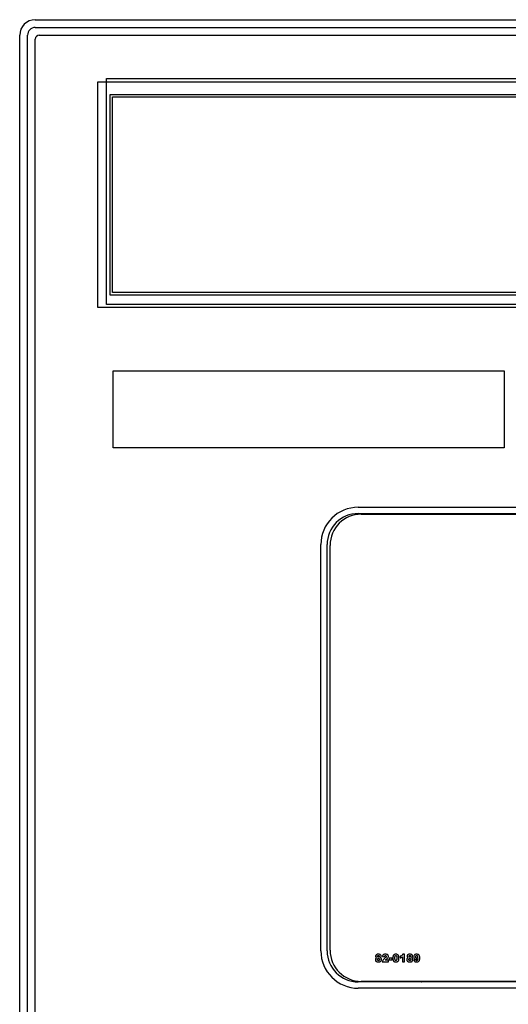
# Model space of a CAD drawing. Units: inches. Extents: x 20 to 260, y 16 to 166.
# Drawn here: x 48 to 52, y 92 to 100 of the extents above; entities that cross this region are included whole.
import ezdxf

# ---------------------------------------------------------------- set-up
doc = ezdxf.new("R2010")
doc.units = ezdxf.units.IN
doc.header["$LTSCALE"] = 16
doc.header["$MEASUREMENT"] = 0
doc.layers.add('Visible Edges(ANSI)', color=7, linetype='Continuous', lineweight=25)

msp = doc.modelspace()

# ---------------------------------------------------------------- linework, layer by layer
at = {"layer": 'Visible Edges(ANSI)', "color": 7}
for p, q in [((48.5755004, 99.5575586), (59.2630004, 99.5575586)), ((48.4505004, 89.7450586), (48.4505004, 99.4325586)), ((48.5130004, 89.7450586), (48.5130004, 99.4325586)), ((48.5755004, 99.4950586), (59.2630004, 99.4950586)), ((48.6070004, 99.4325586), (59.2315004, 99.4325586)), ((48.5755004, 89.7765586), (48.5755004, 99.4010586)), ((49.0755004, 99.0575586), (55.0755004, 99.0575586)), ((49.0755004, 97.2475429), (49.0755004, 99.0575586)), ((49.1465004, 97.2720586), (49.1465004, 99.0845586)), ((49.1465004, 99.0845586), (55.1465004, 99.0845586)), ((49.1755004, 97.3475429), (49.1755004, 98.9575586)), ((49.1755004, 98.9575586), (54.9755004, 98.9575586)), ((49.1955004, 97.3675429), (49.1955004, 98.9375586)), ((49.1955004, 98.9375586), (54.9555004, 98.9375586)), ((54.9555004, 97.3675429), (49.1955004, 97.3675429)), ((54.9755004, 97.3475429), (49.1755004, 97.3475429)), ((55.0755004, 97.2475429), (49.0755004, 97.2475429)), ((55.1465004, 97.2720586), (49.1465004, 97.2720586)), ((49.2005004, 96.1200586), (49.2005004, 96.7400586)), ((49.2005004, 96.7400586), (52.3335004, 96.7400586)), ((52.3335004, 96.7400586), (52.3335004, 96.1200586)), ((52.3335004, 96.1200586), (49.2005004, 96.1200586)), ((51.1645004, 95.6440586), (56.6745004, 95.6440586)), ((51.1645004, 95.5940586), (56.6745004, 95.5940586)), ((51.1890004, 95.5885586), (56.6890004, 95.5885586)), ((50.8645004, 92.0840586), (50.8645004, 95.3440586)), ((50.9145004, 92.0840586), (50.9145004, 95.3440586)), ((50.9390004, 92.0885586), (50.9390004, 95.3385586)), ((51.3567541, 91.9957436), (51.4067637, 91.9957436)), ((51.3579668, 92.0376108), (51.3746559, 92.0362826)), ((51.4067637, 92.0093144), (51.3807194, 92.0093144)), ((51.4067637, 91.9957436), (51.4067637, 92.0093144)), ((51.4123652, 92.0240401), (51.4123652, 92.0111623)), ((51.4366193, 92.0240401), (51.4123652, 92.0240401)), ((51.4123652, 92.0111623), (51.4366193, 92.0111623)), ((51.4366193, 92.0111623), (51.4366193, 92.0240401)), ((51.5012969, 92.0407292), (51.5012969, 92.027043)), ((51.5187945, 92.0357629), (51.5187945, 91.9957436)), ((51.5187945, 91.9957436), (51.5356569, 91.9957436)), ((51.5356569, 92.0567831), (51.5218551, 92.0567831)), ((51.5356569, 91.9957436), (51.5356569, 92.0567831)), ((51.6270717, 92.0112778), (51.610498, 92.0091989)), ((56.6745004, 91.8340586), (51.1645004, 91.8340586)), ((56.6890004, 91.8385586), (51.1890004, 91.8385586)), ((56.6745004, 91.7840586), (51.1645004, 91.7840586))]:
    msp.add_line(p, q, dxfattribs=at)
for centre, radius, start, end in [((48.5755004, 99.4325586), 0.125, 90, 180), ((48.5755004, 99.4325586), 0.0625, 90, 180), ((48.6070004, 99.4010586), 0.0315, 90, 180), ((51.1645004, 95.3440586), 0.3, 90, 180), ((51.1645004, 95.3440586), 0.25, 90, 180), ((51.1890004, 95.3385586), 0.25, 90, 180), ((51.1645004, 92.0840586), 0.3, 180, 270), ((51.1645004, 92.0840586), 0.25, 180, 270), ((51.1890004, 92.0885586), 0.25, 180, 270), ((51.5762012, 91.8857595), 0.1065, 206.30828775, 209.04224662), ((51.5762012, 91.8857595), 0.1065, 330.95775338, 333.69171225)]:
    msp.add_arc(centre, radius, start, end, dxfattribs=at)
for points, knots in [([(51.312115, 92.0279669), (51.3109442, 92.0275065), (51.3098028, 92.0269525), (51.3077717, 92.0256755), (51.3068713, 92.0249749), (51.3052733, 92.0233639), (51.3040961, 92.0219749), (51.3023946, 92.0177798), (51.3020669, 92.0155741), (51.3020669, 92.0133567)], [-0.0718907988, -0.0718907988, -0.0718907988, -0.0718907988, -0.05227254076, -0.05227254076, -0.03448457062, -0.03448457062, -0.01689638578, -0.01689638578, 0, 0, 0, 0]), ([(51.3020669, 92.0133567), (51.3020669, 92.0118244), (51.3022239, 92.010304), (51.3029037, 92.0073706), (51.3034052, 92.0059911), (51.3053304, 92.0022287), (51.3068234, 92.0006869), (51.3093253, 91.9985182), (51.311277, 91.9972009), (51.3178241, 91.9950723), (51.3224297, 91.9947042), (51.3268984, 91.9947042)], [-0.1027322701, -0.1027322701, -0.1027322701, -0.1027322701, -0.0915148733, -0.0915148733, -0.0806900146, -0.0806900146, -0.0605770392, -0.0605770392, -0.0340519825, -0.0340519825, 0, 0, 0, 0]), ([(51.31096, 92.0530872), (51.3096114, 92.0521698), (51.3083555, 92.0511074), (51.3063175, 92.0487473), (51.305526, 92.047505), (51.3042367, 92.0444085), (51.3039148, 92.0425965), (51.3039148, 92.0407292)], [-0.03798970804, -0.03798970804, -0.03798970804, -0.03798970804, -0.02555844216, -0.02555844216, -0.01422867548, -0.01422867548, 0, 0, 0, 0]), ([(51.3039148, 92.0407292), (51.3039148, 92.0392667), (51.3041062, 92.037825), (51.3049534, 92.0350668), (51.3055781, 92.0338075), (51.3063979, 92.0326445)], [-0.02198715616, -0.02198715616, -0.02198715616, -0.02198715616, -0.01084277356, -0.01084277356, 0, 0, 0, 0]), ([(51.3063979, 92.0326445), (51.3070406, 92.0317116), (51.3078458, 92.0308929), (51.3097609, 92.029326), (51.3109297, 92.0285944), (51.312115, 92.0279669)], [-0.01884398117, -0.01884398117, -0.01884398117, -0.01884398117, -0.01021973716, -0.01021973716, 0, 0, 0, 0]), ([(51.3255702, 92.0567831), (51.3228338, 92.0567831), (51.3200388, 92.0565306), (51.3151015, 92.0552816), (51.3129197, 92.0543937), (51.31096, 92.0530872)], [-0.03881405891, -0.03881405891, -0.03881405891, -0.03881405891, -0.01794729528, -0.01794729528, 0, 0, 0, 0]), ([(51.3186982, 92.0139342), (51.3186982, 92.0147234), (51.3187606, 92.0155164), (51.3190442, 92.016996), (51.3192497, 92.0176828), (51.3198803, 92.0190959), (51.3204319, 92.02003), (51.3221012, 92.0215991), (51.322858, 92.0221204), (51.3245633, 92.0228329), (51.3254549, 92.0230006), (51.3263787, 92.0230006)], [-0.04340355071, -0.04340355071, -0.04340355071, -0.04340355071, -0.03349923308, -0.03349923308, -0.02449856998, -0.02449856998, -0.01408245905, -0.01408245905, -0.00703958114, -0.00703958114, 0, 0, 0, 0]), ([(51.3266097, 92.0049255), (51.3261122, 92.0049255), (51.3256191, 92.0049735), (51.3246522, 92.0051747), (51.3241884, 92.0053244), (51.3227843, 92.0059461), (51.3219478, 92.0065701), (51.3206986, 92.0078375), (51.3199471, 92.0087107), (51.3188991, 92.011282), (51.3186982, 92.0126021), (51.3186982, 92.0139342)], [-0.05160290794, -0.05160290794, -0.05160290794, -0.05160290794, -0.04415185309, -0.04415185309, -0.03681086822, -0.03681086822, -0.02115165241, -0.02115165241, -0.0101507889, -0.0101507889, 0, 0, 0, 0]), ([(51.3196222, 92.0397475), (51.3196222, 92.0407635), (51.3197773, 92.0417699), (51.3204871, 92.0434825), (51.3209448, 92.0441641), (51.3221332, 92.0453441), (51.3228034, 92.0457907), (51.324476, 92.0464717), (51.3254522, 92.0466195), (51.3264364, 92.0466195)], [-0.02814657421, -0.02814657421, -0.02814657421, -0.02814657421, -0.02025768168, -0.02025768168, -0.01375672591, -0.01375672591, -0.00750029184, -0.00750029184, 0, 0, 0, 0]), ([(51.3266674, 92.0328177), (51.325618, 92.0328177), (51.324574, 92.0329738), (51.3228572, 92.0336777), (51.3221501, 92.0341259), (51.3209185, 92.0353652), (51.320465, 92.0360465), (51.3197723, 92.0377491), (51.3196222, 92.0387445), (51.3196222, 92.0397475)], [-0.0300086228, -0.0300086228, -0.0300086228, -0.0300086228, -0.02095267363, -0.02095267363, -0.01400160036, -0.01400160036, -0.00764305892, -0.00764305892, 0, 0, 0, 0]), ([(51.3490736, 92.0406137), (51.3490736, 92.041756), (51.3489584, 92.0428899), (51.3484592, 92.0450755), (51.3480912, 92.0461033), (51.346682, 92.0488945), (51.3453906, 92.0504368), (51.3426587, 92.0527826), (51.3407643, 92.0541486), (51.3337669, 92.0564138), (51.3295039, 92.0567831), (51.3255702, 92.0567831)], [-0.1261555008, -0.1261555008, -0.1261555008, -0.1261555008, -0.1073532721, -0.1073532721, -0.0892523675, -0.0892523675, -0.055886977, -0.055886977, -0.0299746426, -0.0299746426, 0, 0, 0, 0]), ([(51.3263787, 92.0230006), (51.3268769, 92.0230006), (51.3273712, 92.0229537), (51.3283372, 92.0227558), (51.3287996, 92.0226089), (51.3301918, 92.0219986), (51.3310172, 92.0213869), (51.3323541, 92.0200249), (51.3330655, 92.0191348), (51.3340855, 92.0166421), (51.3342902, 92.0153252), (51.3342902, 92.013992)], [-0.04437198979, -0.04437198979, -0.04437198979, -0.04437198979, -0.0384838784, -0.0384838784, -0.03271816082, -0.03271816082, -0.02051845099, -0.02051845099, -0.01015911662, -0.01015911662, 0, 0, 0, 0]), ([(51.3264364, 92.0466195), (51.3273803, 92.0466195), (51.3283066, 92.0464683), (51.3299588, 92.0457805), (51.330642, 92.045308), (51.3316848, 92.0442552), (51.3322392, 92.0435809), (51.3330366, 92.0416267), (51.3331929, 92.0406056), (51.3331929, 92.0395742)], [-0.03919935918, -0.03919935918, -0.03919935918, -0.03919935918, -0.02700407311, -0.02700407311, -0.01607837561, -0.01607837561, -0.00785905296, -0.00785905296, 0, 0, 0, 0]), ([(51.3342902, 92.013992), (51.3342902, 92.0132382), (51.3342247, 92.0124853), (51.3339347, 92.0110565), (51.3337227, 92.0103882), (51.3328537, 92.0084971), (51.3320571, 92.0075721), (51.3306621, 92.0062841), (51.3299158, 92.0057686), (51.3282897, 92.0050885), (51.327466, 92.0049255), (51.3266097, 92.0049255)], [-0.0290047934, -0.0290047934, -0.0290047934, -0.0290047934, -0.02486411951, -0.02486411951, -0.02099545072, -0.02099545072, -0.01343132699, -0.01343132699, -0.00652504715, -0.00652504715, 0, 0, 0, 0]), ([(51.3331929, 92.0395742), (51.3331929, 92.0385591), (51.333037, 92.0375535), (51.3323269, 92.0358574), (51.3318742, 92.0351854), (51.3307093, 92.034037), (51.3300686, 92.0336068), (51.3284914, 92.0329601), (51.3275858, 92.0328177), (51.3266674, 92.0328177)], [-0.02744420325, -0.02744420325, -0.02744420325, -0.02744420325, -0.01945981723, -0.01945981723, -0.0129865952, -0.0129865952, -0.0069980074, -0.0069980074, 0, 0, 0, 0]), ([(51.3268984, 91.9947042), (51.3294848, 91.9947042), (51.3320678, 91.994905), (51.3379001, 91.9959378), (51.339981, 91.9967323), (51.3437097, 91.9984679), (51.3451369, 91.9997289), (51.3477781, 92.0024774), (51.3489726, 92.004658), (51.3505867, 92.0085176), (51.351037, 92.0108347), (51.351037, 92.0132412)], [-0.04495150178, -0.04495150178, -0.04495150178, -0.04495150178, -0.04214808707, -0.04214808707, -0.03853167338, -0.03853167338, -0.03187846002, -0.03187846002, -0.01833789068, -0.01833789068, 0, 0, 0, 0]), ([(51.3413931, 92.0279669), (51.3425126, 92.0287016), (51.3436106, 92.0295293), (51.3454043, 92.0312266), (51.3461609, 92.0320927), (51.3467637, 92.0330487)], [-0.01882441924, -0.01882441924, -0.01882441924, -0.01882441924, -0.00861216658, -0.00861216658, 0, 0, 0, 0]), ([(51.351037, 92.0132412), (51.351037, 92.0151776), (51.350729, 92.0170648), (51.3494178, 92.020609), (51.348466, 92.0222792), (51.3455205, 92.0255603), (51.3435394, 92.0269193), (51.3413931, 92.0279669)], [-0.04975883914, -0.04975883914, -0.04975883914, -0.04975883914, -0.0335868466, -0.0335868466, -0.01819895177, -0.01819895177, 0, 0, 0, 0]), ([(51.3467637, 92.0330487), (51.3475092, 92.0341856), (51.3480991, 92.035401), (51.3488853, 92.0379759), (51.3490736, 92.039281), (51.3490736, 92.0406137)], [-0.0205146162, -0.0205146162, -0.0205146162, -0.0205146162, -0.01015495948, -0.01015495948, 0, 0, 0, 0]), ([(51.3783517, 92.0250795), (51.3744495, 92.0221904), (51.3702202, 92.018798), (51.3640391, 92.0125994), (51.3620901, 92.0101141), (51.3584856, 92.0036012), (51.357229, 91.9997967), (51.3567541, 91.9957436)], [-0.08890830923, -0.08890830923, -0.08890830923, -0.08890830923, -0.05672203868, -0.05672203868, -0.03109541253, -0.03109541253, 0, 0, 0, 0]), ([(51.3821631, 92.0567831), (51.3780265, 92.0567831), (51.3738261, 92.0564053), (51.3677061, 92.0543116), (51.3658218, 92.053022), (51.3624538, 92.050181), (51.361299, 92.0482887), (51.3592576, 92.0443062), (51.3584384, 92.0409957), (51.3579668, 92.0376108)], [-0.05418812505, -0.05418812505, -0.05418812505, -0.05418812505, -0.04511448637, -0.04511448637, -0.03799797743, -0.03799797743, -0.02604215795, -0.02604215795, 0, 0, 0, 0]), ([(51.3746559, 92.0362826), (51.3749125, 92.0381644), (51.3753471, 92.0400405), (51.376423, 92.0421948), (51.3768345, 92.0428247), (51.3776847, 92.0436694), (51.3783829, 92.0443183), (51.3805168, 92.0451887), (51.3815658, 92.045349), (51.3826251, 92.045349)], [-0.06684111436, -0.06684111436, -0.06684111436, -0.06684111436, -0.03258418174, -0.03258418174, -0.01755615322, -0.01755615322, -0.00807139896, -0.00807139896, 0, 0, 0, 0]), ([(51.3897281, 92.038708), (51.3897281, 92.0378097), (51.3895359, 92.036934), (51.3888414, 92.0351149), (51.3882931, 92.0341864), (51.3870511, 92.0324721), (51.3853533, 92.0303029), (51.3783517, 92.0250795)], [-0.1877684481, -0.1877684481, -0.1877684481, -0.1877684481, -0.1318618581, -0.1318618581, -0.0665626252, -0.0665626252, 0, 0, 0, 0]), ([(51.3807194, 92.0093144), (51.3819505, 92.0105147), (51.3833922, 92.0118618), (51.3853295, 92.0134379), (51.3867226, 92.0145358), (51.3914605, 92.0178033)], [-0.1424020215, -0.1424020215, -0.1424020215, -0.1424020215, -0.0438565003, -0.0438565003, 0, 0, 0, 0]), ([(51.4063594, 92.0392855), (51.4063594, 92.0406061), (51.4062238, 92.0419155), (51.4056403, 92.0444505), (51.4052091, 92.0456465), (51.4039177, 92.0482054), (51.4027228, 92.0500638), (51.3993404, 92.0530095), (51.3973658, 92.0543039), (51.3910303, 92.0564095), (51.3865396, 92.0567831), (51.3821631, 92.0567831)], [-0.149345621, -0.149345621, -0.149345621, -0.149345621, -0.1207097728, -0.1207097728, -0.0929390001, -0.0929390001, -0.0585564191, -0.0585564191, -0.0333486197, -0.0333486197, 0, 0, 0, 0]), ([(51.3826251, 92.045349), (51.3831705, 92.045349), (51.3837148, 92.045303), (51.384754, 92.0451008), (51.3852431, 92.0449526), (51.386654, 92.0443396), (51.3873799, 92.0437647), (51.3884913, 92.0426076), (51.3889404, 92.0419508), (51.3895811, 92.04041), (51.3897281, 92.0395711), (51.3897281, 92.038708)], [-0.02508900865, -0.02508900865, -0.02508900865, -0.02508900865, -0.02185002158, -0.02185002158, -0.01880213662, -0.01880213662, -0.01271498389, -0.01271498389, -0.00657670493, -0.00657670493, 0, 0, 0, 0]), ([(51.3914605, 92.0178033), (51.3944535, 92.0199208), (51.3976566, 92.0224412), (51.4016318, 92.0266227), (51.4036004, 92.0289662), (51.4058764, 92.0344621), (51.4063594, 92.0368261), (51.4063594, 92.0392855)], [-0.09213569928, -0.09213569928, -0.09213569928, -0.09213569928, -0.04532818313, -0.04532818313, -0.01874030134, -0.01874030134, 0, 0, 0, 0]), ([(51.4668214, 92.0567831), (51.4640385, 92.0567831), (51.4612014, 92.0565323), (51.4561596, 92.0553038), (51.4539166, 92.0544288), (51.4501785, 92.0520652), (51.448625, 92.0507009), (51.4456549, 92.0468804), (51.4445086, 92.044194), (51.4423323, 92.0366387), (51.4419321, 92.0310385), (51.4419321, 92.0260035)], [-0.1146055198, -0.1146055198, -0.1146055198, -0.1146055198, -0.0933822669, -0.0933822669, -0.0750499047, -0.0750499047, -0.0596762197, -0.0596762197, -0.0383669432, -0.0383669432, 0, 0, 0, 0]), ([(51.4419321, 92.0260035), (51.4419321, 92.0176648), (51.4431957, 92.012664), (51.444485, 92.0082123), (51.4453174, 92.0060455), (51.4464942, 92.0042326)], [-0.03539757799, -0.03539757799, -0.03539757799, -0.03539757799, -0.01646944583, -0.01646944583, 0, 0, 0, 0]), ([(51.4464942, 92.0042326), (51.4476319, 92.0024603), (51.4489875, 92.0008673), (51.4528668, 91.9975921), (51.4549883, 91.996693), (51.4591338, 91.9950895), (51.4628779, 91.9947042), (51.4663594, 91.9947042)], [-0.03891536077, -0.03891536077, -0.03891536077, -0.03891536077, -0.03377745762, -0.03377745762, -0.02652962387, -0.02652962387, 0, 0, 0, 0]), ([(51.458448, 92.0259458), (51.458448, 92.0294009), (51.4585758, 92.0336286), (51.4595471, 92.0397391), (51.460087, 92.0411076), (51.4608723, 92.0426991), (51.4613578, 92.0434315), (51.4625032, 92.0445552), (51.4631028, 92.0449596), (51.4645662, 92.0455618), (51.4653978, 92.0456955), (51.466244, 92.0456955)], [-0.03451865333, -0.03451865333, -0.03451865333, -0.03451865333, -0.0255822003, -0.0255822003, -0.01867185526, -0.01867185526, -0.01205572742, -0.01205572742, -0.00644760654, -0.00644760654, 0, 0, 0, 0]), ([(51.4663017, 92.0060805), (51.4658528, 92.0060805), (51.4654068, 92.0061241), (51.4645474, 92.0063128), (51.4641425, 92.0064519), (51.4630316, 92.0069903), (51.462412, 92.0074895), (51.4612988, 92.0087458), (51.4605967, 92.0097182), (51.4589037, 92.0145317), (51.458448, 92.0196389), (51.458448, 92.0259458)], [-0.1216247402, -0.1216247402, -0.1216247402, -0.1216247402, -0.108717878, -0.108717878, -0.0963252396, -0.0963252396, -0.0732226689, -0.0732226689, -0.0480584865, -0.0480584865, 0, 0, 0, 0]), ([(51.466244, 92.0456955), (51.4667501, 92.0456955), (51.4672539, 92.045647), (51.4682169, 92.0454337), (51.4686674, 92.0452772), (51.4698398, 92.0446948), (51.4704747, 92.0441787), (51.4715336, 92.0429612), (51.4722194, 92.0420569), (51.4739554, 92.036975), (51.4743287, 92.0314404), (51.4743287, 92.0254838)], [-0.1207809606, -0.1207809606, -0.1207809606, -0.1207809606, -0.1061043726, -0.1061043726, -0.0921810707, -0.0921810707, -0.0681463993, -0.0681463993, -0.0453896916, -0.0453896916, 0, 0, 0, 0]), ([(51.4743287, 92.0254838), (51.4743287, 92.0225836), (51.4742462, 92.0190657), (51.4737275, 92.0147082), (51.4733875, 92.0125399), (51.471858, 92.0090369), (51.4711139, 92.0082465), (51.4701326, 92.0073117), (51.4694749, 92.0068605), (51.4679558, 92.0062273), (51.4671419, 92.0060805), (51.4663017, 92.0060805)], [-0.03224596656, -0.03224596656, -0.03224596656, -0.03224596656, -0.02189856151, -0.02189856151, -0.01672957091, -0.01672957091, -0.01254022649, -0.01254022649, -0.00640193939, -0.00640193939, 0, 0, 0, 0]), ([(51.4663594, 91.9947042), (51.4689373, 91.9947042), (51.4715767, 91.9949107), (51.4762387, 91.9959244), (51.4783305, 91.9966444), (51.4820657, 91.9987539), (51.4836523, 92.0000722), (51.4861771, 92.003233), (51.4875851, 92.0055458), (51.490349, 92.0141755), (51.4909023, 92.0201834), (51.4909023, 92.0261767)], [-0.190327491, -0.190327491, -0.190327491, -0.190327491, -0.1480003867, -0.1480003867, -0.112035758, -0.112035758, -0.0776237404, -0.0776237404, -0.0456696145, -0.0456696145, 0, 0, 0, 0]), ([(51.4892276, 92.0402095), (51.4887229, 92.0422618), (51.4880219, 92.044317), (51.4864838, 92.0472415), (51.4854381, 92.0490042), (51.4824434, 92.0520296), (51.4806789, 92.0536612), (51.4756647, 92.0557406), (51.4726557, 92.0567831), (51.4668214, 92.0567831)], [-0.6963150531, -0.6963150531, -0.6963150531, -0.6963150531, -0.3386959942, -0.3386959942, -0.1375349546, -0.1375349546, -0.0444574874, -0.0444574874, 0, 0, 0, 0]), ([(51.4909023, 92.0261767), (51.4909023, 92.0285757), (51.4907679, 92.0309698), (51.4902077, 92.0356636), (51.4897922, 92.0379509), (51.4892276, 92.0402095)], [-0.03602060246, -0.03602060246, -0.03602060246, -0.03602060246, -0.01774030203, -0.01774030203, 0, 0, 0, 0]), ([(51.5218551, 92.0567831), (51.5209872, 92.0549341), (51.5199375, 92.053193), (51.5174525, 92.0499868), (51.5160526, 92.0485568), (51.512724, 92.0458408), (51.5090447, 92.0432064), (51.5012969, 92.0407292)], [-0.1721519784, -0.1721519784, -0.1721519784, -0.1721519784, -0.1166783833, -0.1166783833, -0.0619825299, -0.0619825299, 0, 0, 0, 0]), ([(51.5012969, 92.027043), (51.5044467, 92.0280194), (51.5079221, 92.0292584), (51.5126709, 92.0316328), (51.5153178, 92.0331186), (51.5187945, 92.0357629)], [-0.08840583395, -0.08840583395, -0.08840583395, -0.08840583395, -0.03328425058, -0.03328425058, 0, 0, 0, 0]), ([(51.5638955, 92.0279669), (51.5627247, 92.0275065), (51.5615834, 92.0269525), (51.5595523, 92.0256755), (51.5586519, 92.0249749), (51.5570539, 92.0233639), (51.5558767, 92.0219749), (51.5541751, 92.0177798), (51.5538474, 92.0155741), (51.5538474, 92.0133567)], [-0.07189079881, -0.07189079881, -0.07189079881, -0.07189079881, -0.05227254076, -0.05227254076, -0.03448457062, -0.03448457062, -0.01689638578, -0.01689638578, 0, 0, 0, 0]), ([(51.5538474, 92.0133567), (51.5538474, 92.0118244), (51.5540045, 92.010304), (51.5546842, 92.0073706), (51.5551858, 92.0059911), (51.5571109, 92.0022287), (51.558604, 92.0006869), (51.5611058, 91.9985182), (51.5630576, 91.9972009), (51.5696046, 91.9950723), (51.5742102, 91.9947042), (51.578679, 91.9947042)], [-0.1027322701, -0.1027322701, -0.1027322701, -0.1027322701, -0.0915148733, -0.0915148733, -0.0806900146, -0.0806900146, -0.0605770392, -0.0605770392, -0.0340519825, -0.0340519825, 0, 0, 0, 0]), ([(51.5627406, 92.0530872), (51.561392, 92.0521698), (51.5601361, 92.0511074), (51.5580981, 92.0487473), (51.5573066, 92.047505), (51.5560173, 92.0444085), (51.5556954, 92.0425965), (51.5556954, 92.0407292)], [-0.03798970804, -0.03798970804, -0.03798970804, -0.03798970804, -0.02555844216, -0.02555844216, -0.01422867548, -0.01422867548, 0, 0, 0, 0]), ([(51.5556954, 92.0407292), (51.5556954, 92.0392667), (51.5558867, 92.037825), (51.5567339, 92.0350668), (51.5573587, 92.0338075), (51.5581785, 92.0326445)], [-0.02198715616, -0.02198715616, -0.02198715616, -0.02198715616, -0.01084277356, -0.01084277356, 0, 0, 0, 0]), ([(51.5581785, 92.0326445), (51.5588212, 92.0317116), (51.5596264, 92.0308929), (51.5615414, 92.029326), (51.5627102, 92.0285944), (51.5638955, 92.0279669)], [-0.01884398117, -0.01884398117, -0.01884398117, -0.01884398117, -0.01021973716, -0.01021973716, 0, 0, 0, 0]), ([(51.5773508, 92.0567831), (51.5746144, 92.0567831), (51.5718194, 92.0565306), (51.566882, 92.0552816), (51.5647003, 92.0543937), (51.5627406, 92.0530872)], [-0.03881405891, -0.03881405891, -0.03881405891, -0.03881405891, -0.01794729528, -0.01794729528, 0, 0, 0, 0]), ([(51.5704788, 92.0139342), (51.5704788, 92.0147234), (51.5705412, 92.0155164), (51.5708247, 92.016996), (51.5710302, 92.0176828), (51.5716609, 92.0190959), (51.5722125, 92.02003), (51.5738818, 92.0215991), (51.5746386, 92.0221204), (51.5763438, 92.0228329), (51.5772354, 92.0230006), (51.5781593, 92.0230006)], [-0.04340355069, -0.04340355069, -0.04340355069, -0.04340355069, -0.03349923307, -0.03349923307, -0.02449856997, -0.02449856997, -0.01408245905, -0.01408245905, -0.00703958114, -0.00703958114, 0, 0, 0, 0]), ([(51.5783902, 92.0049255), (51.5778928, 92.0049255), (51.5773996, 92.0049735), (51.5764328, 92.0051747), (51.575969, 92.0053244), (51.5745649, 92.0059461), (51.5737283, 92.0065701), (51.5724792, 92.0078375), (51.5717276, 92.0087107), (51.5706797, 92.011282), (51.5704788, 92.0126021), (51.5704788, 92.0139342)], [-0.05160290793, -0.05160290793, -0.05160290793, -0.05160290793, -0.04415185308, -0.04415185308, -0.03681086821, -0.03681086821, -0.02115165241, -0.02115165241, -0.0101507889, -0.0101507889, 0, 0, 0, 0]), ([(51.5714028, 92.0397475), (51.5714028, 92.0407635), (51.5715579, 92.0417699), (51.5722676, 92.0434825), (51.5727254, 92.0441641), (51.5739137, 92.0453441), (51.574584, 92.0457907), (51.5762565, 92.0464717), (51.5772327, 92.0466195), (51.578217, 92.0466195)], [-0.02814657421, -0.02814657421, -0.02814657421, -0.02814657421, -0.02025768168, -0.02025768168, -0.01375672591, -0.01375672591, -0.00750029184, -0.00750029184, 0, 0, 0, 0]), ([(51.578448, 92.0328177), (51.5773986, 92.0328177), (51.5763545, 92.0329738), (51.5746377, 92.0336777), (51.5739306, 92.0341259), (51.572699, 92.0353652), (51.5722455, 92.0360465), (51.5715529, 92.0377491), (51.5714028, 92.0387445), (51.5714028, 92.0397475)], [-0.03000862278, -0.03000862278, -0.03000862278, -0.03000862278, -0.02095267363, -0.02095267363, -0.01400160036, -0.01400160036, -0.00764305892, -0.00764305892, 0, 0, 0, 0]), ([(51.6008542, 92.0406137), (51.6008542, 92.041756), (51.600739, 92.0428899), (51.6002398, 92.0450755), (51.5998718, 92.0461033), (51.5984626, 92.0488945), (51.5971711, 92.0504368), (51.5944393, 92.0527826), (51.5925449, 92.0541486), (51.5855475, 92.0564138), (51.5812845, 92.0567831), (51.5773508, 92.0567831)], [-0.1261555008, -0.1261555008, -0.1261555008, -0.1261555008, -0.1073532721, -0.1073532721, -0.0892523675, -0.0892523675, -0.055886977, -0.055886977, -0.0299746426, -0.0299746426, 0, 0, 0, 0]), ([(51.5781593, 92.0230006), (51.5786575, 92.0230006), (51.5791518, 92.0229537), (51.5801178, 92.0227558), (51.5805802, 92.0226089), (51.5819724, 92.0219986), (51.5827978, 92.0213869), (51.5841347, 92.0200249), (51.5848461, 92.0191348), (51.585866, 92.0166421), (51.5860707, 92.0153252), (51.5860707, 92.013992)], [-0.04437198979, -0.04437198979, -0.04437198979, -0.04437198979, -0.0384838784, -0.0384838784, -0.03271816082, -0.03271816082, -0.02051845099, -0.02051845099, -0.01015911662, -0.01015911662, 0, 0, 0, 0]), ([(51.578217, 92.0466195), (51.5791608, 92.0466195), (51.5800872, 92.0464683), (51.5817394, 92.0457805), (51.5824226, 92.045308), (51.5834654, 92.0442552), (51.5840198, 92.0435809), (51.5848172, 92.0416267), (51.5849735, 92.0406056), (51.5849735, 92.0395742)], [-0.03919935918, -0.03919935918, -0.03919935918, -0.03919935918, -0.02700407311, -0.02700407311, -0.01607837561, -0.01607837561, -0.00785905296, -0.00785905296, 0, 0, 0, 0]), ([(51.5860707, 92.013992), (51.5860707, 92.0132382), (51.5860053, 92.0124853), (51.5857152, 92.0110565), (51.5855032, 92.0103882), (51.5846343, 92.0084971), (51.5838376, 92.0075721), (51.5824426, 92.0062841), (51.5816964, 92.0057686), (51.5800702, 92.0050885), (51.5792466, 92.0049255), (51.5783902, 92.0049255)], [-0.0290047934, -0.0290047934, -0.0290047934, -0.0290047934, -0.02486411951, -0.02486411951, -0.02099545072, -0.02099545072, -0.01343132699, -0.01343132699, -0.00652504715, -0.00652504715, 0, 0, 0, 0]), ([(51.5849735, 92.0395742), (51.5849735, 92.0385591), (51.5848176, 92.0375535), (51.5841074, 92.0358574), (51.5836548, 92.0351854), (51.5824899, 92.034037), (51.5818492, 92.0336068), (51.580272, 92.0329601), (51.5793664, 92.0328177), (51.578448, 92.0328177)], [-0.02744420325, -0.02744420325, -0.02744420325, -0.02744420325, -0.01945981722, -0.01945981722, -0.0129865952, -0.0129865952, -0.0069980074, -0.0069980074, 0, 0, 0, 0]), ([(51.578679, 91.9947042), (51.5812654, 91.9947042), (51.5838483, 91.994905), (51.5896806, 91.9959378), (51.5917616, 91.9967323), (51.5954902, 91.9984679), (51.5969174, 91.9997289), (51.5995586, 92.0024774), (51.6007532, 92.004658), (51.6023672, 92.0085176), (51.6028176, 92.0108347), (51.6028176, 92.0132412)], [-0.04495150178, -0.04495150178, -0.04495150178, -0.04495150178, -0.04214808707, -0.04214808707, -0.03853167338, -0.03853167338, -0.03187846002, -0.03187846002, -0.01833789068, -0.01833789068, 0, 0, 0, 0]), ([(51.5931737, 92.0279669), (51.5942932, 92.0287016), (51.5953912, 92.0295293), (51.5971849, 92.0312266), (51.5979415, 92.0320927), (51.5985442, 92.0330487)], [-0.01882441924, -0.01882441924, -0.01882441924, -0.01882441924, -0.00861216658, -0.00861216658, 0, 0, 0, 0]), ([(51.6028176, 92.0132412), (51.6028176, 92.0151776), (51.6025096, 92.0170648), (51.6011983, 92.020609), (51.6002466, 92.0222792), (51.5973011, 92.0255603), (51.59532, 92.0269193), (51.5931737, 92.0279669)], [-0.04975883914, -0.04975883914, -0.04975883914, -0.04975883914, -0.0335868466, -0.0335868466, -0.01819895177, -0.01819895177, 0, 0, 0, 0]), ([(51.5985442, 92.0330487), (51.5992897, 92.0341856), (51.5998796, 92.035401), (51.6006659, 92.0379759), (51.6008542, 92.039281), (51.6008542, 92.0406137)], [-0.0205146162, -0.0205146162, -0.0205146162, -0.0205146162, -0.01015495948, -0.01015495948, 0, 0, 0, 0]), ([(51.632269, 92.0567831), (51.6285193, 92.0567831), (51.6245864, 92.0563131), (51.6188911, 92.0539399), (51.6168882, 92.052624), (51.6129394, 92.0487137), (51.6116213, 92.0462542), (51.6097362, 92.0417282), (51.6092276, 92.0388762), (51.6092276, 92.0359361)], [-0.06647063637, -0.06647063637, -0.06647063637, -0.06647063637, -0.04874579816, -0.04874579816, -0.03735902409, -0.03735902409, -0.02240365522, -0.02240365522, 0, 0, 0, 0]), ([(51.6092276, 92.0359361), (51.6092276, 92.0343903), (51.6093566, 92.0328467), (51.6099235, 92.0299037), (51.6103387, 92.0285191), (51.6118951, 92.0249092), (51.6133112, 92.0228357), (51.6169492, 92.0193219), (51.6188535, 92.0180238), (51.6233667, 92.0161507), (51.6258505, 92.0157244), (51.6283999, 92.0157244)], [-0.08302177524, -0.08302177524, -0.08302177524, -0.08302177524, -0.07009726454, -0.07009726454, -0.05796502782, -0.05796502782, -0.03723200733, -0.03723200733, -0.01942596608, -0.01942596608, 0, 0, 0, 0]), ([(51.610498, 92.0091989), (51.6111274, 92.0071898), (51.6119648, 92.0052359), (51.6144235, 92.0012937), (51.6158127, 91.9999553), (51.6187824, 91.9975041), (51.6207398, 91.9966627), (51.6248761, 91.995118), (51.6287495, 91.9947042), (51.6329042, 91.9947042)], [-0.0542816637, -0.0542816637, -0.0542816637, -0.0542816637, -0.0494133821, -0.0494133821, -0.04354076169, -0.04354076169, -0.03165913809, -0.03165913809, 0, 0, 0, 0]), ([(51.6250505, 92.0363981), (51.6250505, 92.0374014), (51.6251161, 92.0384257), (51.6254303, 92.0402592), (51.6256543, 92.0410996), (51.6263449, 92.0427152), (51.6268603, 92.0435715), (51.6283519, 92.0450116), (51.629081, 92.0455087), (51.6308073, 92.0462253), (51.6317565, 92.0463885), (51.632731, 92.0463885)], [-0.04178860405, -0.04178860405, -0.04178860405, -0.04178860405, -0.03177186005, -0.03177186005, -0.02322380584, -0.02322380584, -0.01424186733, -0.01424186733, -0.00742532943, -0.00742532943, 0, 0, 0, 0]), ([(51.6330197, 92.0260612), (51.6324852, 92.0260612), (51.6319537, 92.0261103), (51.6309274, 92.0263217), (51.6304414, 92.0264776), (51.6290611, 92.0271008), (51.6282726, 92.0276985), (51.6270118, 92.0290479), (51.6263435, 92.0299387), (51.6252468, 92.0329173), (51.6250505, 92.0346963), (51.6250505, 92.0363981)], [-0.0512393312, -0.0512393312, -0.0512393312, -0.0512393312, -0.0441721956, -0.0441721956, -0.03738567526, -0.03738567526, -0.02414922449, -0.02414922449, -0.01296781493, -0.01296781493, 0, 0, 0, 0]), ([(51.6330774, 92.0049255), (51.6324312, 92.0049255), (51.6317939, 92.0050147), (51.6305912, 92.0054199), (51.6300546, 92.0057173), (51.6290868, 92.0064952), (51.6286284, 92.0069959), (51.6276325, 92.0088303), (51.6272876, 92.0101001), (51.6270717, 92.0112778)], [-0.02965532619, -0.02965532619, -0.02965532619, -0.02965532619, -0.02262689999, -0.02262689999, -0.01585313166, -0.01585313166, -0.00912350562, -0.00912350562, 0, 0, 0, 0]), ([(51.6283999, 92.0157244), (51.6296946, 92.0157244), (51.6309919, 92.0158323), (51.6334301, 92.0163181), (51.6345644, 92.0166714), (51.637118, 92.0178428), (51.6392414, 92.0190673), (51.6417974, 92.0216724)], [-0.07053789711, -0.07053789711, -0.07053789711, -0.07053789711, -0.04828446899, -0.04828446899, -0.0278097645, -0.0278097645, 0, 0, 0, 0]), ([(51.6586597, 92.0260612), (51.6586597, 92.0295686), (51.6584149, 92.0332103), (51.6569638, 92.0405116), (51.6558641, 92.0430231), (51.6536828, 92.0471719), (51.6520947, 92.0493909), (51.6478612, 92.0532628), (51.6455959, 92.054391), (51.6400553, 92.056376), (51.6360452, 92.0567831), (51.632269, 92.0567831)], [-0.07888137525, -0.07888137525, -0.07888137525, -0.07888137525, -0.0695766514, -0.0695766514, -0.05915057089, -0.05915057089, -0.04475345556, -0.04475345556, -0.02877498565, -0.02877498565, 0, 0, 0, 0]), ([(51.632731, 92.0463885), (51.6332673, 92.0463885), (51.6338003, 92.0463403), (51.6348349, 92.0461345), (51.6353277, 92.0459824), (51.6367947, 92.0453502), (51.6376554, 92.0447185), (51.6390984, 92.0432273), (51.6398094, 92.0422742), (51.6409449, 92.0393601), (51.6411621, 92.0376603), (51.6411621, 92.0359939)], [-0.04761168702, -0.04761168702, -0.04761168702, -0.04761168702, -0.04162947396, -0.04162947396, -0.03584567281, -0.03584567281, -0.02381122334, -0.02381122334, -0.01269852195, -0.01269852195, 0, 0, 0, 0]), ([(51.6329042, 91.9947042), (51.6353449, 91.9947042), (51.6377943, 91.9949362), (51.6423339, 91.9960074), (51.6444043, 91.9967828), (51.6491612, 91.999465), (51.6509733, 92.0013046), (51.6540835, 92.0048496), (51.6555269, 92.0076615), (51.6581525, 92.0154886), (51.6586597, 92.02096), (51.6586597, 92.0260612)], [-0.09192278024, -0.09192278024, -0.09192278024, -0.09192278024, -0.08291292698, -0.08291292698, -0.07470731301, -0.07470731301, -0.06275752701, -0.06275752701, -0.03887119069, -0.03887119069, 0, 0, 0, 0]), ([(51.6411621, 92.0359939), (51.6411621, 92.0350643), (51.641097, 92.0341225), (51.6407928, 92.0324022), (51.6405743, 92.0316089), (51.6398759, 92.02997), (51.6393203, 92.0290566), (51.6377529, 92.0275354), (51.6369745, 92.0270063), (51.6351132, 92.0262355), (51.6340788, 92.0260612), (51.6330197, 92.0260612)], [-0.04167799315, -0.04167799315, -0.04167799315, -0.04167799315, -0.03264814141, -0.03264814141, -0.02471256903, -0.02471256903, -0.01535043744, -0.01535043744, -0.0080703413, -0.0080703413, 0, 0, 0, 0]), ([(51.639372, 92.0089679), (51.6389261, 92.0081676), (51.6383859, 92.0074113), (51.6371312, 92.0061998), (51.6364566, 92.0057398), (51.6348586, 92.0050766), (51.6339797, 92.0049255), (51.6330774, 92.0049255)], [-0.02016535322, -0.02016535322, -0.02016535322, -0.02016535322, -0.01318261982, -0.01318261982, -0.0068750058, -0.0068750058, 0, 0, 0, 0]), ([(51.6417974, 92.0216724), (51.6415142, 92.018274), (51.6410809, 92.0145583), (51.6401268, 92.0107927), (51.6397967, 92.0097566), (51.639372, 92.0089679)], [-0.02548286955, -0.02548286955, -0.02548286955, -0.02548286955, -0.0068259215, -0.0068259215, 0, 0, 0, 0])]:
    msp.add_open_spline(points, degree=3, knots=knots, dxfattribs=at)

doc.saveas('drawing.dxf')
